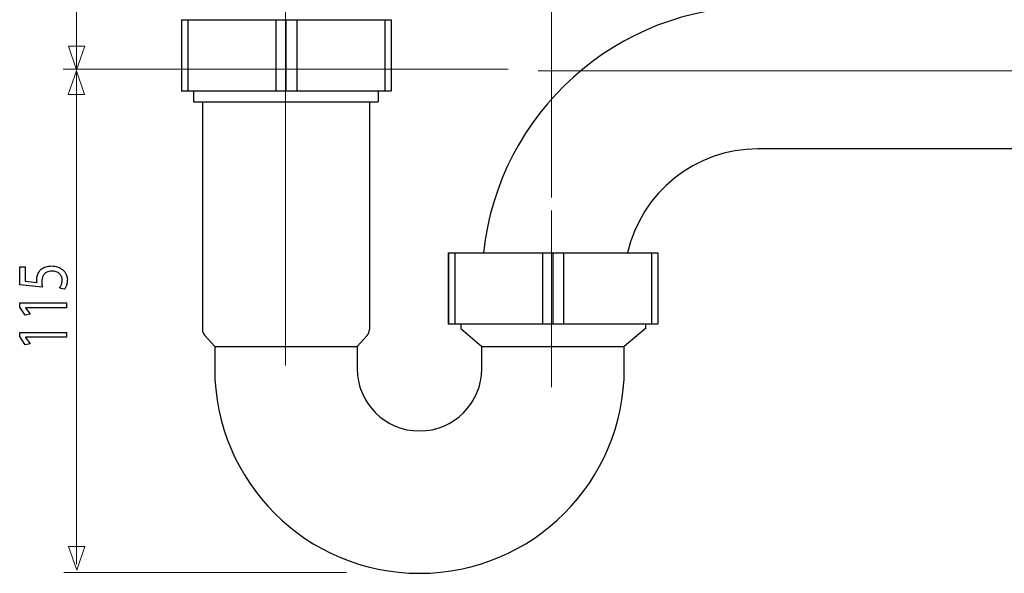
# Model space of a CAD drawing. Units: millimetres. Extents: x -53 to 53, y -34 to 34.
# Drawn here: x -53 to 0, y -34 to -4 of the extents above; entities that cross this region are included whole.
import ezdxf
from ezdxf.lldxf.tags import DXFTag

# ---------------------------------------------------------------- set-up
doc = ezdxf.new("R2010")
doc.units = ezdxf.units.MM
doc.header["$MEASUREMENT"] = 0
doc.layers.add('DEFAULT_1', color=7, linetype='Continuous')
tags = doc.linetypes.add('New Line1', pattern=[1.2, 0.5, -0.3, 0.1, -0.3]).pattern_tags.tags
tags[10:11] = [DXFTag(74, 4), DXFTag(75, 0), DXFTag(340, '0'), DXFTag(46, 1.0), DXFTag(50, 0.0), DXFTag(44, 0.0), DXFTag(45, 0.0)]
tags[8:9] = [DXFTag(74, 4), DXFTag(75, 0), DXFTag(340, '0'), DXFTag(46, 1.0), DXFTag(50, 0.0), DXFTag(44, 0.0), DXFTag(45, 0.0)]
tags[6:7] = [DXFTag(74, 4), DXFTag(75, 0), DXFTag(340, '0'), DXFTag(46, 1.0), DXFTag(50, 0.0), DXFTag(44, 0.0), DXFTag(45, 0.0)]
tags[4:5] = [DXFTag(74, 4), DXFTag(75, 0), DXFTag(340, '0'), DXFTag(46, 1.0), DXFTag(50, 0.0), DXFTag(44, 0.0), DXFTag(45, 0.0)]
tags = doc.linetypes.add('New Line2', pattern=[1.2, 0.5, -0.3, 0.1, -0.3]).pattern_tags.tags
tags[10:11] = [DXFTag(74, 4), DXFTag(75, 0), DXFTag(340, '0'), DXFTag(46, 1.0), DXFTag(50, 0.0), DXFTag(44, 0.0), DXFTag(45, 0.0)]
tags[8:9] = [DXFTag(74, 4), DXFTag(75, 0), DXFTag(340, '0'), DXFTag(46, 1.0), DXFTag(50, 0.0), DXFTag(44, 0.0), DXFTag(45, 0.0)]
tags[6:7] = [DXFTag(74, 4), DXFTag(75, 0), DXFTag(340, '0'), DXFTag(46, 1.0), DXFTag(50, 0.0), DXFTag(44, 0.0), DXFTag(45, 0.0)]
tags[4:5] = [DXFTag(74, 4), DXFTag(75, 0), DXFTag(340, '0'), DXFTag(46, 1.0), DXFTag(50, 0.0), DXFTag(44, 0.0), DXFTag(45, 0.0)]
tags = doc.linetypes.add('New Line3', pattern=[1.2, 0.5, -0.3, 0.1, -0.3]).pattern_tags.tags
tags[10:11] = [DXFTag(74, 4), DXFTag(75, 0), DXFTag(340, '0'), DXFTag(46, 1.0), DXFTag(50, 0.0), DXFTag(44, 0.0), DXFTag(45, 0.0)]
tags[8:9] = [DXFTag(74, 4), DXFTag(75, 0), DXFTag(340, '0'), DXFTag(46, 1.0), DXFTag(50, 0.0), DXFTag(44, 0.0), DXFTag(45, 0.0)]
tags[6:7] = [DXFTag(74, 4), DXFTag(75, 0), DXFTag(340, '0'), DXFTag(46, 1.0), DXFTag(50, 0.0), DXFTag(44, 0.0), DXFTag(45, 0.0)]
tags[4:5] = [DXFTag(74, 4), DXFTag(75, 0), DXFTag(340, '0'), DXFTag(46, 1.0), DXFTag(50, 0.0), DXFTag(44, 0.0), DXFTag(45, 0.0)]

msp = doc.modelspace()

# ---------------------------------------------------------------- linework, layer by layer
at = {"layer": 'DEFAULT_1', "color": 250, "linetype": 'New Line1', "lineweight": 15}
msp.add_open_spline([(-38.6791, -22.7425), (-38.6791, -22.7425), (-38.6791, 29.1379), (-38.6791, 29.1379)], degree=3, dxfattribs=at)
at = {"layer": 'DEFAULT_1', "color": 250, "lineweight": 15}
for points in [[(-49.9423, 27.5726), (-49.9423, 27.5726), (-49.9423, -33.4361), (-49.9423, -33.4361)], [(-24.3658, 2.8989), (-24.3658, 2.8989), (-24.3658, -13.6816), (-24.3658, -13.6816)], [(-26.7045, -6.7802), (-26.7045, -6.7802), (-50.6597, -6.7802), (-50.6597, -6.7802)], [(-35.3965, -33.8792), (-35.3965, -33.8792), (-50.6156, -33.8792), (-50.6156, -33.8792)]]:
    msp.add_open_spline(points, degree=3, dxfattribs=at)
at = {"layer": 'DEFAULT_1', "color": 250, "lineweight": 30}
for points in [[(-13.2631, -3.4007), (-20.8562, -3.4007), (-27.2276, -9.1264), (-28.0361, -16.6765)], [(-44.2872, -4.125), (-44.2872, -4.125), (-44.2872, -7.9592), (-44.2872, -7.9592)], [(-44.2833, -4.1251), (-44.2833, -4.1251), (-33.0039, -4.1251), (-33.0039, -4.1251)], [(-44.2819, -4.125), (-44.2819, -4.125), (-44.2819, -7.9592), (-44.2819, -7.9592)], [(-43.9404, -4.1305), (-43.9404, -4.1305), (-43.9404, -7.9647), (-43.9404, -7.9647)], [(-39.2092, -4.125), (-39.2092, -4.125), (-39.2092, -7.9592), (-39.2092, -7.9592)], [(-38.6629, -4.125), (-38.6629, -4.125), (-38.6629, -7.9592), (-38.6629, -7.9592)], [(-38.0808, -4.125), (-38.0808, -4.125), (-38.0808, -7.9592), (-38.0808, -7.9592)], [(-33.3495, -4.136), (-33.3495, -4.136), (-33.3495, -7.9702), (-33.3495, -7.9702)], [(-33.0081, -4.125), (-33.0081, -4.125), (-33.0081, -7.9592), (-33.0081, -7.9592)], [(-33.0028, -4.125), (-33.0028, -4.125), (-33.0028, -7.9592), (-33.0028, -7.9592)], [(-43.6373, -7.9298), (-43.6373, -7.9298), (-43.6373, -8.529), (-43.6373, -8.529)], [(-33.6922, -7.9298), (-33.6922, -7.9298), (-33.6922, -8.529), (-33.6922, -8.529)], [(-33.0188, -7.9593), (-33.0188, -7.9593), (-44.2958, -7.9593), (-44.2958, -7.9593)], [(-43.6373, -8.529), (-43.6373, -8.529), (-33.6922, -8.529), (-33.6922, -8.529)], [(-43.1579, -8.529), (-43.1579, -8.529), (-43.1579, -20.8038), (-43.1579, -20.8038)], [(-34.1715, -8.529), (-34.1715, -8.529), (-34.1715, -20.8038), (-34.1715, -20.8038)], [(-13.2631, -11.0691), (-16.624, -11.0691), (-19.5363, -13.3977), (-20.276, -16.6763)], [(24.8395, -11.0691), (24.8395, -11.0691), (-13.2631, -11.0691), (-13.2631, -11.0691)], [(-29.9286, -16.6767), (-29.9286, -16.6767), (-29.9286, -20.5109), (-29.9286, -20.5109)], [(-29.9247, -16.6768), (-29.9247, -16.6768), (-18.6453, -16.6768), (-18.6453, -16.6768)], [(-29.9233, -16.6767), (-29.9233, -16.6767), (-29.9233, -20.5109), (-29.9233, -20.5109)], [(-29.5818, -16.6822), (-29.5818, -16.6822), (-29.5818, -20.5164), (-29.5818, -20.5164)], [(-24.8506, -16.6767), (-24.8506, -16.6767), (-24.8506, -20.5109), (-24.8506, -20.5109)], [(-24.3043, -16.6767), (-24.3043, -16.6767), (-24.3043, -20.5109), (-24.3043, -20.5109)], [(-23.7222, -16.6767), (-23.7222, -16.6767), (-23.7222, -20.5109), (-23.7222, -20.5109)], [(-18.9909, -16.6877), (-18.9909, -16.6877), (-18.9909, -20.5219), (-18.9909, -20.5219)], [(-18.6495, -16.6767), (-18.6495, -16.6767), (-18.6495, -20.5109), (-18.6495, -20.5109)], [(-18.6442, -16.6767), (-18.6442, -16.6767), (-18.6442, -20.5109), (-18.6442, -20.5109)], [(-18.6602, -20.511), (-18.6602, -20.511), (-29.9372, -20.511), (-29.9372, -20.511)], [(-29.2588, -20.5109), (-29.2588, -20.5109), (-29.2588, -20.7506), (-29.2588, -20.7506)], [(-19.3139, -20.5109), (-19.3139, -20.5109), (-19.3139, -20.7506), (-19.3139, -20.7506)], [(-43.1579, -20.8038), (-43.1579, -20.9237), (-43.113, -21.0393), (-43.032, -21.1277)], [(-43.032, -21.1277), (-43.032, -21.1277), (-42.4989, -21.7091), (-42.4989, -21.7091)], [(-34.2975, -21.1277), (-34.2975, -21.1277), (-34.8306, -21.7091), (-34.8306, -21.7091)], [(-34.2975, -21.1277), (-34.2166, -21.0393), (-34.1715, -20.9237), (-34.1715, -20.8038)], [(-29.2588, -20.7506), (-29.2588, -20.7506), (-28.1206, -21.7091), (-28.1206, -21.7091)], [(-19.3139, -20.7506), (-19.3139, -20.7506), (-20.4521, -21.7091), (-20.4521, -21.7091)], [(-42.4989, -21.7091), (-42.4989, -21.7091), (-34.8306, -21.7091), (-34.8306, -21.7091)], [(-42.4989, -21.7091), (-42.4989, -21.7091), (-42.4989, -22.9075), (-42.4989, -22.9075)], [(-34.8306, -21.7091), (-34.8306, -21.7091), (-34.8306, -22.9075), (-34.8306, -22.9075)], [(-28.1206, -21.7091), (-28.1206, -21.7091), (-20.4521, -21.7091), (-20.4521, -21.7091)], [(-28.1206, -22.9075), (-28.1206, -22.9075), (-28.1206, -21.7091), (-28.1206, -21.7091)], [(-20.4521, -22.9075), (-20.4521, -22.9075), (-20.4521, -21.7091), (-20.4521, -21.7091)], [(-42.4989, -22.9075), (-42.4989, -28.9954), (-37.5636, -33.9308), (-31.4755, -33.9308)], [(-34.8306, -22.9075), (-34.8306, -24.7602), (-33.3285, -26.2623), (-31.4755, -26.2623)], [(-31.4755, -26.2623), (-29.6227, -26.2623), (-28.1206, -24.7602), (-28.1206, -22.9075)], [(-31.4755, -33.9308), (-25.3876, -33.9308), (-20.4521, -28.9954), (-20.4521, -22.9075)]]:
    msp.add_open_spline(points, degree=3, dxfattribs=at)
at = {"layer": 'DEFAULT_1', "color": 250, "lineweight": 9}
for points in [[(-49.4864, -5.5336), (-49.4864, -5.5336), (-49.4864, -5.5336), (-49.4864, -5.5336), (-49.4864, -5.5336), (-49.4864, -5.5336), (-49.4864, -5.5336), (-49.4864, -5.5336), (-49.4864, -5.5336), (-49.4864, -5.5336), (-49.9298, -6.8064), (-49.9298, -6.8064), (-49.9298, -6.8064), (-49.9298, -6.8064), (-50.3732, -5.5336), (-50.3732, -5.5336), (-50.3732, -5.5336), (-50.3732, -5.5336), (-50.3732, -5.5336), (-50.3732, -5.5336), (-50.3732, -5.5336), (-50.3732, -5.5336), (-50.3732, -5.5336), (-50.3732, -5.5336), (-50.3732, -5.5336), (-50.3732, -5.5336), (-49.4864, -5.5336), (-49.4864, -5.5336)], [(-49.4981, -8.1461), (-49.4981, -8.1461), (-49.4981, -8.1461), (-49.4981, -8.1461), (-49.4981, -8.1461), (-49.4981, -8.1461), (-49.4981, -8.1461), (-49.4981, -8.1461), (-49.4981, -8.1461), (-49.4981, -8.1461), (-49.9415, -6.8733), (-49.9415, -6.8733), (-49.9415, -6.8733), (-49.9415, -6.8733), (-50.3849, -8.1461), (-50.3849, -8.1461), (-50.3849, -8.1461), (-50.3849, -8.1461), (-50.3849, -8.1461), (-50.3849, -8.1461), (-50.3849, -8.1461), (-50.3849, -8.1461), (-50.3849, -8.1461), (-50.3849, -8.1461), (-50.3849, -8.1461), (-50.3849, -8.1461), (-49.4981, -8.1461), (-49.4981, -8.1461)], [(-49.4813, -32.494), (-49.4813, -32.494), (-49.4813, -32.494), (-49.4813, -32.494), (-49.4813, -32.494), (-49.4813, -32.494), (-49.4813, -32.494), (-49.4813, -32.494), (-49.4813, -32.494), (-49.4813, -32.494), (-49.9247, -33.7668), (-49.9247, -33.7668), (-49.9247, -33.7668), (-49.9247, -33.7668), (-50.3681, -32.494), (-50.3681, -32.494), (-50.3681, -32.494), (-50.3681, -32.494), (-50.3681, -32.494), (-50.3681, -32.494), (-50.3681, -32.494), (-50.3681, -32.494), (-50.3681, -32.494), (-50.3681, -32.494), (-50.3681, -32.494), (-50.3681, -32.494), (-49.4813, -32.494), (-49.4813, -32.494)]]:
    msp.add_open_spline(points, degree=3, knots=[0, 0, 0, 0, 0.125, 0.125, 0.125, 0.125, 0.25, 0.25, 0.25, 0.25, 0.375, 0.375, 0.375, 0.375, 0.5, 0.5, 0.5, 0.5, 0.625, 0.625, 0.625, 0.625, 0.75, 0.75, 0.75, 0.75, 1, 1, 1, 1], dxfattribs=at)
at = {"layer": 'DEFAULT_1', "color": 250, "linetype": 'New Line2', "lineweight": 15}
msp.add_open_spline([(53.2427, -6.8591), (53.2427, -6.8591), (-25.097, -6.8591), (-25.097, -6.8591)], degree=3, dxfattribs=at)
at = {"layer": 'DEFAULT_1', "color": 250, "linetype": 'New Line3', "lineweight": 15}
msp.add_open_spline([(-24.3753, -23.9122), (-24.3753, -23.9122), (-24.3753, -14.3872), (-24.3753, -14.3872)], degree=3, dxfattribs=at)
at = {"layer": 'DEFAULT_1', "color": 250}
for points, knots in [([(-52.9942, -17.4182), (-52.9942, -17.4182), (-52.9942, -18.3835), (-52.9942, -18.3835), (-52.9942, -18.3835), (-52.9942, -18.3835), (-51.7836, -18.5139), (-51.7836, -18.5139), (-51.7836, -18.5139), (-51.7901, -18.4766), (-51.7953, -18.4353), (-51.7998, -18.3887), (-51.7998, -18.3887), (-51.8043, -18.3427), (-51.8069, -18.2899), (-51.8069, -18.2314), (-51.8069, -18.2314), (-51.8062, -18.098), (-51.7824, -17.9888), (-51.7357, -17.904), (-51.7357, -17.904), (-51.6886, -17.8186), (-51.6238, -17.7555), (-51.5412, -17.7146), (-51.5412, -17.7146), (-51.4578, -17.6737), (-51.3613, -17.6535), (-51.2521, -17.6541), (-51.2521, -17.6541), (-51.1672, -17.6535), (-51.0917, -17.666), (-51.0245, -17.6914), (-51.0245, -17.6914), (-50.9565, -17.7162), (-50.8997, -17.7508), (-50.8518, -17.7948), (-50.8518, -17.7948), (-50.8044, -17.8387), (-50.7684, -17.8895), (-50.7431, -17.9469), (-50.7431, -17.9469), (-50.7178, -18.0043), (-50.7049, -18.0648), (-50.7049, -18.129), (-50.7049, -18.129), (-50.7056, -18.1917), (-50.7126, -18.2506), (-50.7275, -18.306), (-50.7275, -18.306), (-50.7418, -18.3613), (-50.7592, -18.411), (-50.7806, -18.4549), (-50.7806, -18.4549), (-50.8019, -18.499), (-50.8233, -18.5351), (-50.8446, -18.5636), (-50.8446, -18.5636), (-50.8446, -18.5636), (-50.5845, -18.6318), (-50.5845, -18.6318), (-50.5845, -18.6318), (-50.5582, -18.5983), (-50.5336, -18.5564), (-50.5096, -18.5062), (-50.5096, -18.5062), (-50.4863, -18.4559), (-50.4676, -18.3991), (-50.4527, -18.3354), (-50.4527, -18.3354), (-50.4378, -18.2713), (-50.4301, -18.2024), (-50.4294, -18.129), (-50.4294, -18.129), (-50.4301, -18.0188), (-50.452, -17.9185), (-50.4947, -17.8268), (-50.4947, -17.8268), (-50.5374, -17.7353), (-50.5976, -17.6561), (-50.6751, -17.5894), (-50.6751, -17.5894), (-50.7528, -17.5221), (-50.8439, -17.4704), (-50.9481, -17.4337), (-50.9481, -17.4337), (-51.0528, -17.397), (-51.1672, -17.3783), (-51.2908, -17.3777), (-51.2908, -17.3777), (-51.3955, -17.3783), (-51.49, -17.3918), (-51.5734, -17.4176), (-51.5734, -17.4176), (-51.6568, -17.4435), (-51.7286, -17.4776), (-51.7894, -17.5211), (-51.7894, -17.5211), (-51.8502, -17.5645), (-51.8988, -17.6132), (-51.935, -17.6664), (-51.935, -17.6664), (-51.9829, -17.7291), (-52.0177, -17.7968), (-52.039, -17.8709), (-52.039, -17.8709), (-52.0604, -17.9449), (-52.0715, -18.0214), (-52.0708, -18.1011), (-52.0708, -18.1011), (-52.0708, -18.1373), (-52.07, -18.1683), (-52.0682, -18.1937), (-52.0682, -18.1937), (-52.0663, -18.2191), (-52.063, -18.2429), (-52.0591, -18.2656), (-52.0591, -18.2656), (-52.0591, -18.2656), (-52.7071, -18.1879), (-52.7071, -18.1879), (-52.7071, -18.1879), (-52.7071, -18.1879), (-52.7071, -17.4182), (-52.7071, -17.4182), (-52.7071, -17.4182), (-52.7071, -17.4182), (-52.9942, -17.4182), (-52.9942, -17.4182)], [0, 0, 0, 0, 0.030303, 0.030303, 0.030303, 0.030303, 0.0606061, 0.0606061, 0.0606061, 0.0606061, 0.0909091, 0.0909091, 0.0909091, 0.0909091, 0.1212121, 0.1212121, 0.1212121, 0.1212121, 0.1515152, 0.1515152, 0.1515152, 0.1515152, 0.1818182, 0.1818182, 0.1818182, 0.1818182, 0.2121212, 0.2121212, 0.2121212, 0.2121212, 0.2424242, 0.2424242, 0.2424242, 0.2424242, 0.2727273, 0.2727273, 0.2727273, 0.2727273, 0.3030303, 0.3030303, 0.3030303, 0.3030303, 0.3333333, 0.3333333, 0.3333333, 0.3333333, 0.3636364, 0.3636364, 0.3636364, 0.3636364, 0.3939394, 0.3939394, 0.3939394, 0.3939394, 0.4242424, 0.4242424, 0.4242424, 0.4242424, 0.4545455, 0.4545455, 0.4545455, 0.4545455, 0.4848485, 0.4848485, 0.4848485, 0.4848485, 0.5151515, 0.5151515, 0.5151515, 0.5151515, 0.5454545, 0.5454545, 0.5454545, 0.5454545, 0.5757576, 0.5757576, 0.5757576, 0.5757576, 0.6060606, 0.6060606, 0.6060606, 0.6060606, 0.6363636, 0.6363636, 0.6363636, 0.6363636, 0.6666667, 0.6666667, 0.6666667, 0.6666667, 0.6969697, 0.6969697, 0.6969697, 0.6969697, 0.7272727, 0.7272727, 0.7272727, 0.7272727, 0.7575758, 0.7575758, 0.7575758, 0.7575758, 0.7878788, 0.7878788, 0.7878788, 0.7878788, 0.8181818, 0.8181818, 0.8181818, 0.8181818, 0.8484848, 0.8484848, 0.8484848, 0.8484848, 0.8787879, 0.8787879, 0.8787879, 0.8787879, 0.9090909, 0.9090909, 0.9090909, 0.9090909, 0.9393939, 0.9393939, 0.9393939, 0.9393939, 1, 1, 1, 1]), ([(-50.4721, -19.6221), (-50.4721, -19.6221), (-50.4721, -19.3583), (-50.4721, -19.3583), (-50.4721, -19.3583), (-50.4721, -19.3583), (-52.9942, -19.3583), (-52.9942, -19.3583), (-52.9942, -19.3583), (-52.9942, -19.3583), (-52.9942, -19.5911), (-52.9942, -19.5911), (-52.9942, -19.5911), (-52.9942, -19.5911), (-52.6994, -20.0319), (-52.6994, -20.0319), (-52.6994, -20.0319), (-52.6994, -20.0319), (-52.4393, -19.9791), (-52.4393, -19.9791), (-52.4393, -19.9791), (-52.4393, -19.9791), (-52.676, -19.6283), (-52.676, -19.6283), (-52.676, -19.6283), (-52.676, -19.6283), (-52.676, -19.6221), (-52.676, -19.6221), (-52.676, -19.6221), (-52.676, -19.6221), (-50.4721, -19.6221), (-50.4721, -19.6221)], [0, 0, 0, 0, 0.1111111, 0.1111111, 0.1111111, 0.1111111, 0.2222222, 0.2222222, 0.2222222, 0.2222222, 0.3333333, 0.3333333, 0.3333333, 0.3333333, 0.4444444, 0.4444444, 0.4444444, 0.4444444, 0.5555556, 0.5555556, 0.5555556, 0.5555556, 0.6666667, 0.6666667, 0.6666667, 0.6666667, 0.7777778, 0.7777778, 0.7777778, 0.7777778, 1, 1, 1, 1]), ([(-50.4721, -21.2145), (-50.4721, -21.2145), (-50.4721, -20.9507), (-50.4721, -20.9507), (-50.4721, -20.9507), (-50.4721, -20.9507), (-52.9942, -20.9507), (-52.9942, -20.9507), (-52.9942, -20.9507), (-52.9942, -20.9507), (-52.9942, -21.1835), (-52.9942, -21.1835), (-52.9942, -21.1835), (-52.9942, -21.1835), (-52.6994, -21.6243), (-52.6994, -21.6243), (-52.6994, -21.6243), (-52.6994, -21.6243), (-52.4393, -21.5715), (-52.4393, -21.5715), (-52.4393, -21.5715), (-52.4393, -21.5715), (-52.676, -21.2207), (-52.676, -21.2207), (-52.676, -21.2207), (-52.676, -21.2207), (-52.676, -21.2145), (-52.676, -21.2145), (-52.676, -21.2145), (-52.676, -21.2145), (-50.4721, -21.2145), (-50.4721, -21.2145)], [0, 0, 0, 0, 0.1111111, 0.1111111, 0.1111111, 0.1111111, 0.2222222, 0.2222222, 0.2222222, 0.2222222, 0.3333333, 0.3333333, 0.3333333, 0.3333333, 0.4444444, 0.4444444, 0.4444444, 0.4444444, 0.5555556, 0.5555556, 0.5555556, 0.5555556, 0.6666667, 0.6666667, 0.6666667, 0.6666667, 0.7777778, 0.7777778, 0.7777778, 0.7777778, 1, 1, 1, 1])]:
    msp.add_open_spline(points, degree=3, knots=knots, dxfattribs=at)

doc.saveas('drawing.dxf')
